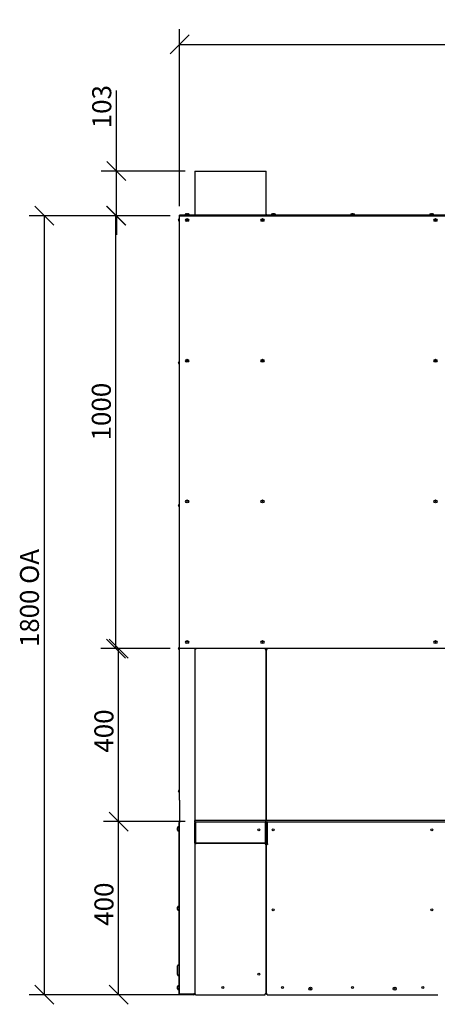
# Model space of a CAD drawing. Units: millimetres. Extents: x 328 to 6355, y 220 to 4470.
# Drawn here: x 328 to 1294, y 425 to 2700 of the extents above; entities that cross this region are included whole.
import ezdxf

# ---------------------------------------------------------------- set-up
doc = ezdxf.new("R2010")
doc.units = ezdxf.units.MM
doc.header["$LTSCALE"] = 22
doc.layers.add('Dimensions(ISO)', color=7, linetype='Continuous', lineweight=25)
doc.layers.add('Visible Edges(ISO)', color=7, linetype='Continuous', lineweight=25)
doc.styles.add('warmington~0', font='ARIALN.TTF')
doc.dimstyles.new('Architect', dxfattribs={"dimscale": 22, "dimtxt": 2, "dimasz": 2, "dimexe": 1.6, "dimexo": 1, "dimgap": 0.5, "dimtad": 1, "dimtoh": 1, "dimdec": 0, "dimrnd": 1e-08, "dimzin": 0, "dimdsep": 46, "dimtxsty": 'warmington~0', "dimblk": 'OBLIQUE', "dimcen": 0.09, "dimclrd": 8, "dimclre": 8, "dimclrt": 8, "dimadec": 0, "dimazin": 0, "dimtfac": 1.75, "dimtdec": 1, "dimtmove": 0, "dimatfit": 3, "dimfxl": 0, "dimtolj": 1, "dimtzin": 0, "dimlwd": 25, "dimlwe": 25, "dimarcsym": 0})

# ---------------------------------------------------------------- blocks, each defined once
blk = doc.blocks.new('_Oblique')
at = {"color": 0, "linetype": 'ByBlock', "lineweight": -2}
blk.add_line((-0.5, -0.5), (0.5, 0.5), dxfattribs=at)
blk = doc.blocks.new('*D10')
at = {"layer": 'Defpoints', "color": 0, "linetype": 'Continuous'}
for p in [(556.7, 846.9), (732.7, 846.9), (734.8, 446.9)]:
    blk.add_point(p, dxfattribs=at)
at = {"layer": 'Dimensions(ISO)', "color": 8, "linetype": 'Continuous', "lineweight": 25}
for p, q in [((710.7, 846.9), (521.5, 846.9)), ((556.7, 446.9), (556.7, 846.9)), ((712.8, 446.9), (521.5, 446.9))]:
    blk.add_line(p, q, dxfattribs=at)
at = {"layer": 'Dimensions(ISO)', "color": 8, "linetype": 'Continuous', "lineweight": 25, "xscale": 44, "yscale": 44, "zscale": 44}
for p, rotation in [((556.7, 846.9), 90), ((556.7, 446.9), 270)]:
    blk.add_blockref('_Oblique', p, dxfattribs=dict(at, rotation=rotation))
at = {"layer": 'Dimensions(ISO)', "color": 8, "linetype": 'Continuous', "lineweight": 25, "insert": (500.8, 606.3), "char_height": 44, "attachment_point": 1, "rotation": 90, "style": 'warmington~0'}
blk.add_mtext('\\A1;400', dxfattribs=at)
blk = doc.blocks.new('*D11')
at = {"layer": 'Defpoints', "color": 0, "linetype": 'Continuous'}
for p in [(556.7, 1246.9), (697.7, 1246.9), (732.7, 846.9)]:
    blk.add_point(p, dxfattribs=at)
at = {"layer": 'Dimensions(ISO)', "color": 8, "linetype": 'Continuous', "lineweight": 25}
for p, q in [((675.7, 1246.9), (521.5, 1246.9)), ((556.7, 846.9), (556.7, 1246.9)), ((710.7, 846.9), (521.5, 846.9))]:
    blk.add_line(p, q, dxfattribs=at)
at = {"layer": 'Dimensions(ISO)', "color": 8, "linetype": 'Continuous', "lineweight": 25, "xscale": 44, "yscale": 44, "zscale": 44}
for p, rotation in [((556.7, 1246.9), 90), ((556.7, 846.9), 270)]:
    blk.add_blockref('_Oblique', p, dxfattribs=dict(at, rotation=rotation))
at = {"layer": 'Dimensions(ISO)', "color": 8, "linetype": 'Continuous', "lineweight": 25, "insert": (500.7, 1006.3), "char_height": 44, "attachment_point": 1, "rotation": 90, "style": 'warmington~0'}
blk.add_mtext('\\A1;400', dxfattribs=at)
blk = doc.blocks.new('*D12')
at = {"layer": 'Defpoints', "color": 0, "linetype": 'Continuous'}
for p in [(550.6, 2246.9), (697.7, 2246.9), (697.7, 1246.9)]:
    blk.add_point(p, dxfattribs=at)
at = {"layer": 'Dimensions(ISO)', "color": 8, "linetype": 'Continuous', "lineweight": 25}
for p, q in [((675.7, 2246.9), (515.4, 2246.9)), ((550.6, 1246.9), (550.6, 2246.9)), ((675.7, 1246.9), (515.4, 1246.9))]:
    blk.add_line(p, q, dxfattribs=at)
at = {"layer": 'Dimensions(ISO)', "color": 8, "linetype": 'Continuous', "lineweight": 25, "xscale": 44, "yscale": 44, "zscale": 44}
for p, rotation in [((550.6, 2246.9), 90), ((550.6, 1246.9), 270)]:
    blk.add_blockref('_Oblique', p, dxfattribs=dict(at, rotation=rotation))
at = {"layer": 'Dimensions(ISO)', "color": 8, "linetype": 'Continuous', "lineweight": 25, "insert": (494.7, 1727.8), "char_height": 44, "attachment_point": 1, "rotation": 90, "style": 'warmington~0'}
blk.add_mtext('\\A1;1000', dxfattribs=at)
blk = doc.blocks.new('*D13')
at = {"layer": 'Defpoints', "color": 0, "linetype": 'Continuous'}
for p in [(732.7, 2350.1), (551.6, 2246.9), (697.7, 2246.9)]:
    blk.add_point(p, dxfattribs=at)
at = {"layer": 'Dimensions(ISO)', "color": 8, "linetype": 'Continuous', "lineweight": 25}
for p, q in [((551.6, 2350.1), (551.6, 2536.4)), ((710.7, 2350.1), (516.4, 2350.1)), ((551.6, 2246.9), (551.6, 2350.1)), ((675.7, 2246.9), (516.4, 2246.9)), ((551.6, 2246.9), (551.6, 2202.9))]:
    blk.add_line(p, q, dxfattribs=at)
at = {"layer": 'Dimensions(ISO)', "color": 8, "linetype": 'Continuous', "lineweight": 25, "xscale": 44, "yscale": 44, "zscale": 44}
for p, rotation in [((551.6, 2350.1), 270), ((551.6, 2246.9), 90)]:
    blk.add_blockref('_Oblique', p, dxfattribs=dict(at, rotation=rotation))
at = {"layer": 'Dimensions(ISO)', "color": 8, "linetype": 'Continuous', "lineweight": 25, "insert": (495.7, 2449.1), "char_height": 44, "attachment_point": 1, "rotation": 90, "style": 'warmington~0'}
blk.add_mtext('\\A1;103', dxfattribs=at)
blk = doc.blocks.new('*D23')
at = {"layer": 'Defpoints', "color": 0, "linetype": 'Continuous'}
for p in [(2697.7, 2643), (697.7, 2246.9), (2697.7, 2246.9)]:
    blk.add_point(p, dxfattribs=at)
at = {"layer": 'Dimensions(ISO)', "color": 8, "linetype": 'Continuous', "lineweight": 25}
for p, q in [((697.7, 2268.9), (697.7, 2678.2)), ((2697.7, 2268.9), (2697.7, 2678.2)), ((697.7, 2643), (2697.7, 2643))]:
    blk.add_line(p, q, dxfattribs=at)
at = {"layer": 'Dimensions(ISO)', "color": 8, "linetype": 'Continuous', "lineweight": 25, "xscale": 44, "yscale": 44, "zscale": 44, "rotation": 180}
blk.add_blockref('_Oblique', (697.7, 2643), dxfattribs=at)
at = {"layer": 'Dimensions(ISO)', "color": 8, "linetype": 'Continuous', "lineweight": 25, "xscale": 44, "yscale": 44, "zscale": 44}
blk.add_blockref('_Oblique', (2697.7, 2643), dxfattribs=at)
at = {"layer": 'Dimensions(ISO)', "color": 8, "linetype": 'Continuous', "lineweight": 25, "insert": (1599.5, 2699.3), "char_height": 44, "attachment_point": 1, "style": 'warmington~0'}
blk.add_mtext('\\A1;\\fArial Narrow|b0|i0;\\H43.7197;2000 OA', dxfattribs=at)
blk = doc.blocks.new('*D24')
at = {"layer": 'Defpoints', "color": 0, "linetype": 'Continuous'}
for p in [(385, 2246.9), (697.7, 2246.9), (697.7, 446.9)]:
    blk.add_point(p, dxfattribs=at)
at = {"layer": 'Dimensions(ISO)', "color": 8, "linetype": 'Continuous', "lineweight": 25}
for p, q in [((675.7, 2246.9), (349.8, 2246.9)), ((385, 446.9), (385, 2246.9)), ((675.7, 446.9), (349.8, 446.9))]:
    blk.add_line(p, q, dxfattribs=at)
at = {"layer": 'Dimensions(ISO)', "color": 8, "linetype": 'Continuous', "lineweight": 25, "xscale": 44, "yscale": 44, "zscale": 44}
for p, rotation in [((385, 2246.9), 90), ((385, 446.9), 270)]:
    blk.add_blockref('_Oblique', p, dxfattribs=dict(at, rotation=rotation))
at = {"layer": 'Dimensions(ISO)', "color": 8, "linetype": 'Continuous', "lineweight": 25, "insert": (328.7, 1250.6), "char_height": 44, "attachment_point": 1, "rotation": 90, "style": 'warmington~0'}
blk.add_mtext('\\A1;\\fArial Narrow|b0|i0;\\H43.7197;1800 OA', dxfattribs=at)

msp = doc.modelspace()

# ---------------------------------------------------------------- linework, layer by layer
at = {"layer": 'Visible Edges(ISO)'}
for p, q in [((732.7, 2350.06), (897.7, 2350.06)), ((732.7, 2350.06), (732.7, 2250.56)), ((897.7, 2250.56), (897.7, 2350.06)), ((695.45, 2237.36), (696.45, 2240.36)), ((695.45, 2237.36), (695.45, 2236.36)), ((695.45, 2236.36), (696.45, 2233.36)), ((696.45, 2240.36), (696.45, 2233.36)), ((696.95, 2238.36), (696.45, 2238.36)), ((696.95, 2235.36), (696.45, 2235.36)), ((697.7, 2246.86), (696.95, 2246.86)), ((696.95, 2246.86), (696.95, 896.86)), ((897.7, 2248.46), (697.7, 2248.46)), ((697.7, 2246.86), (697.7, 2248.46)), ((697.7, 2246.86), (897.7, 2246.86)), ((697.7, 2246.86), (697.7, 2246.86)), ((697.7, 1246.86), (697.7, 2246.86)), ((697.7, 2246.86), (2697.7, 2246.86)), ((710.2, 2248.96), (710.2, 2249.21)), ((712.45, 2251.46), (712.45, 2251.46)), ((712.55, 2251.46), (714.45, 2251.46)), ((715.95, 2251.46), (717.84, 2251.46)), ((717.95, 2251.46), (717.94, 2251.46)), ((720.2, 2248.96), (720.2, 2249.21)), ((732.7, 2250.56), (732.7, 2248.46)), ((897.7, 2250.56), (897.7, 2248.46)), ((897.7, 2246.86), (897.7, 2248.46)), ((897.7, 2246.86), (897.7, 2248.46)), ((2497.7, 2248.46), (897.7, 2248.46)), ((897.7, 2246.86), (2497.7, 2246.86)), ((909.8, 2248.96), (909.8, 2249.21)), ((912.05, 2251.46), (912.05, 2251.46)), ((912.15, 2251.46), (914.05, 2251.46)), ((912.3, 2246.86), (912.3, 2246.86)), ((915.55, 2251.46), (917.44, 2251.46)), ((917.3, 2246.86), (917.3, 2246.86)), ((917.55, 2251.46), (917.54, 2251.46)), ((919.8, 2248.96), (919.8, 2249.21)), ((1092.7, 2248.96), (1092.7, 2249.21)), ((1094.95, 2251.46), (1094.95, 2251.46)), ((1095.05, 2251.46), (1096.95, 2251.46)), ((1095.2, 2246.86), (1095.2, 2246.86)), ((1098.45, 2251.46), (1100.34, 2251.46)), ((1100.2, 2246.86), (1100.2, 2246.86)), ((1100.45, 2251.46), (1100.44, 2251.46)), ((1102.7, 2248.96), (1102.7, 2249.21)), ((1275.6, 2248.96), (1275.6, 2249.21)), ((1277.85, 2251.46), (1277.85, 2251.46)), ((1277.95, 2251.46), (1279.85, 2251.46)), ((1278.1, 2246.86), (1278.1, 2246.86)), ((1281.35, 2251.46), (1283.24, 2251.46)), ((1283.1, 2246.86), (1283.1, 2246.86)), ((1283.35, 2251.46), (1283.34, 2251.46)), ((1285.6, 2248.96), (1285.6, 2249.21)), ((695.45, 1907.36), (696.45, 1910.36)), ((695.45, 1907.36), (695.45, 1906.36)), ((695.45, 1906.36), (696.45, 1903.36)), ((696.45, 1910.36), (696.45, 1903.36)), ((696.95, 1908.36), (696.45, 1908.36)), ((696.95, 1905.36), (696.45, 1905.36)), ((695.45, 1577.36), (696.45, 1580.36)), ((695.45, 1577.36), (695.45, 1576.36)), ((695.45, 1576.36), (696.45, 1573.36)), ((696.45, 1580.36), (696.45, 1573.36)), ((696.95, 1578.36), (696.45, 1578.36)), ((696.95, 1575.36), (696.45, 1575.36)), ((695.45, 1247.36), (696.45, 1250.36)), ((695.45, 1247.36), (695.45, 1246.36)), ((695.45, 1246.36), (696.45, 1243.36)), ((696.45, 1250.36), (696.45, 1243.36)), ((696.95, 1248.36), (696.45, 1248.36)), ((696.95, 1245.36), (696.45, 1245.36)), ((697.7, 896.86), (697.7, 1246.86)), ((2697.7, 1246.86), (697.7, 1246.86)), ((732.7, 1246.86), (732.7, 849.86)), ((732.7, 1244.76), (734.8, 1244.76)), ((734.8, 1246.86), (734.8, 1244.76)), ((895.6, 1246.86), (895.6, 1244.76)), ((895.6, 1244.76), (897.7, 1244.76)), ((897.7, 849.86), (897.7, 1244.76)), ((897.7, 1244.76), (897.7, 849.86)), ((897.7, 1244.76), (899.8, 1244.76)), ((899.8, 1244.76), (899.8, 1246.86)), ((695.45, 917.36), (696.45, 920.36)), ((695.45, 917.36), (695.45, 916.36)), ((695.45, 916.36), (696.45, 913.36)), ((696.45, 920.36), (696.45, 913.36)), ((696.95, 918.36), (696.45, 918.36)), ((696.95, 915.36), (696.45, 915.36)), ((697.7, 896.86), (696.95, 896.86)), ((697.7, 896.86), (697.7, 845.26)), ((697.7, 845.26), (696.1, 845.26)), ((696.1, 845.26), (696.1, 448.46)), ((697.7, 448.46), (697.7, 845.26)), ((732.7, 846.86), (732.7, 849.86)), ((2658.7, 849.86), (732.7, 849.86)), ((732.7, 846.86), (732.7, 448.96)), ((732.7, 846.86), (2658.7, 846.86)), ((732.7, 796.86), (732.7, 844.76)), ((734.3, 844.76), (734.3, 796.86)), ((734.8, 844.76), (734.8, 846.86)), ((734.8, 844.76), (734.8, 798.96)), ((895.6, 844.76), (895.6, 846.86)), ((895.6, 844.76), (895.6, 798.96)), ((896.1, 796.86), (896.1, 844.76)), ((897.7, 844.76), (897.7, 796.86)), ((897.7, 844.76), (897.7, 795.26)), ((899.3, 795.26), (899.3, 844.76)), ((899.8, 844.76), (899.8, 846.86)), ((899.8, 844.76), (899.8, 795.36)), ((693.1, 832.54), (693.1, 833.01)), ((693.1, 831.39), (693.1, 832.54)), ((693.1, 828.72), (693.1, 831.39)), ((693.1, 827.75), (693.1, 828.72)), ((693.1, 827.51), (693.1, 827.75)), ((695.6, 835.26), (695.35, 835.26)), ((695.6, 825.26), (695.35, 825.26)), ((734.3, 796.86), (732.7, 796.86)), ((734.8, 796.86), (734.8, 798.96)), ((734.8, 796.86), (895.6, 796.86)), ((895.6, 796.86), (734.8, 796.86)), ((734.8, 796.86), (734.8, 794.76)), ((895.6, 796.86), (895.6, 798.96)), ((895.6, 796.86), (895.6, 794.76)), ((897.7, 796.86), (896.1, 796.86)), ((732.7, 794.76), (732.7, 448.96)), ((732.7, 794.76), (734.8, 794.76)), ((895.6, 794.76), (897.7, 794.76)), ((897.7, 795.26), (899.3, 795.26)), ((897.7, 448.96), (897.7, 794.76)), ((898.2, 793.76), (898.2, 448.96)), ((898.2, 793.76), (900.3, 793.76)), ((899.8, 795.36), (901.1, 795.36)), ((899.8, 795.36), (899.8, 795.26)), ((899.8, 795.26), (901.1, 795.26)), ((901.1, 793.76), (900.3, 793.76)), ((901.1, 795.36), (901.1, 793.76)), ((693.1, 649.14), (693.1, 649.61)), ((693.1, 647.99), (693.1, 649.14)), ((693.1, 645.32), (693.1, 647.99)), ((693.1, 644.35), (693.1, 645.32)), ((693.1, 644.11), (693.1, 644.35)), ((695.6, 651.86), (695.35, 651.86)), ((695.6, 641.86), (695.35, 641.86)), ((692.9, 493.46), (692.9, 513.46)), ((696.1, 515.96), (695.4, 515.96)), ((696.1, 490.96), (695.4, 490.96)), ((693.1, 465.74), (693.1, 466.21)), ((693.1, 464.59), (693.1, 465.74)), ((693.1, 461.92), (693.1, 464.59)), ((693.1, 460.95), (693.1, 461.92)), ((693.1, 460.71), (693.1, 460.95)), ((695.6, 468.46), (695.35, 468.46)), ((695.6, 458.46), (695.35, 458.46)), ((697.7, 448.46), (696.1, 448.46)), ((697.7, 448.96), (699.8, 448.96)), ((697.7, 448.46), (730.6, 448.46)), ((697.7, 446.86), (697.7, 448.46)), ((730.6, 446.86), (697.7, 446.86)), ((699.8, 448.96), (730.6, 448.96)), ((732.7, 448.96), (730.6, 448.96)), ((734.8, 448.96), (732.7, 448.96)), ((734.8, 446.86), (734.8, 448.96)), ((734.8, 446.86), (895.6, 446.86)), ((897.7, 448.96), (895.6, 448.96)), ((895.6, 446.86), (895.6, 448.96)), ((898.2, 448.96), (900.3, 448.96)), ((899.8, 446.86), (899.8, 448.46)), ((900.3, 448.46), (899.8, 448.46)), ((899.8, 446.86), (900.3, 446.86)), ((900.3, 446.86), (900.3, 448.96)), ((900.3, 446.86), (1295.1, 446.86))]:
    msp.add_line(p, q, dxfattribs=at)
for centre, radius in [((715.2, 2236.86), 3.5), ((715.2, 2236.86), 0.5), ((889.4, 2236.86), 3.5), ((889.4, 2236.86), 0.5), ((1289.4, 2236.86), 3.5), ((1289.4, 2236.86), 0.5), ((715.2, 1911.86), 3.5), ((715.2, 1911.86), 0.5), ((889.4, 1911.86), 3.5), ((889.4, 1911.86), 0.5), ((1289.4, 1911.86), 3.5), ((1289.4, 1911.86), 0.5), ((715.2, 1586.86), 3.5), ((715.2, 1586.86), 0.5), ((889.4, 1586.86), 3.5), ((889.4, 1586.86), 0.5), ((1289.4, 1586.86), 3.5), ((1289.4, 1586.86), 0.5), ((715.2, 1261.86), 3.5), ((715.2, 1261.86), 0.5), ((889.4, 1261.86), 3.5), ((889.4, 1261.86), 0.5), ((1289.4, 1261.86), 3.5), ((1289.4, 1261.86), 0.5), ((881.1, 828.16), 2.25), ((914.3, 828.16), 2.25), ((1281.1, 828.16), 2.25), ((914.3, 643.16), 2.25), ((1281.1, 643.16), 2.25), ((881.1, 494.59), 2.25), ((797.7, 463.46), 2.25), ((935.43, 463.46), 2.25), ((1000.3, 460.96), 3.5), ((1000.3, 460.96), 0.5), ((1097.7, 463.46), 2.25), ((1195.1, 460.96), 3.5), ((1195.1, 460.96), 0.5), ((1259.97, 463.46), 2.25)]:
    msp.add_circle(centre, radius, dxfattribs=at)
for centre, radius, start, end in [((712.45, 2249.21), 2.25, 90, 180), ((710.7, 2248.96), 0.5, 180, 270), ((717.95, 2249.21), 2.25, 0, 90), ((719.7, 2248.96), 0.5, 270, 0), ((730.6, 2244.76), 2.1, 88.83782, 90), ((912.05, 2249.21), 2.25, 90, 180), ((910.3, 2248.96), 0.5, 180, 270), ((917.55, 2249.21), 2.25, 0, 90), ((919.3, 2248.96), 0.5, 270, 0), ((1094.95, 2249.21), 2.25, 90, 180), ((1093.2, 2248.96), 0.5, 180, 270), ((1100.45, 2249.21), 2.25, 0, 90), ((1102.2, 2248.96), 0.5, 270, 0), ((1277.85, 2249.21), 2.25, 90, 180), ((1276.1, 2248.96), 0.5, 180, 270), ((1283.35, 2249.21), 2.25, 0, 90), ((1285.1, 2248.96), 0.5, 270, 0), ((734.8, 844.76), 2.1, 90, 180), ((734.8, 844.76), 0.5, 90, 180), ((895.6, 844.76), 2.1, 0, 90), ((895.6, 844.76), 0.5, 0, 90), ((899.8, 844.76), 2.1, 90, 180), ((899.8, 844.76), 0.5, 90, 180), ((695.35, 833.01), 2.25, 90, 180), ((695.35, 827.51), 2.25, 180, 270), ((695.6, 834.76), 0.5, 0, 90), ((695.6, 825.76), 0.5, 270, 0), ((695.35, 649.61), 2.25, 90, 180), ((695.35, 644.11), 2.25, 180, 270), ((695.6, 651.36), 0.5, 0, 90), ((695.6, 642.36), 0.5, 270, 0), ((695.4, 513.46), 2.5, 90, 180), ((695.4, 493.46), 2.5, 180, 270), ((695.35, 466.21), 2.25, 90, 180), ((695.35, 460.71), 2.25, 180, 270), ((695.6, 467.96), 0.5, 0, 90), ((695.6, 458.96), 0.5, 270, 0), ((698.2, 450.56), 2.1, 256.22585, 270), ((730.6, 448.96), 2.1, 270, 0), ((730.6, 448.96), 0.5, 270, 0)]:
    msp.add_arc(centre, radius, start, end, dxfattribs=at)
for points in [[(712.55, 2251.46), (712.52, 2251.46), (712.48, 2251.46), (712.45, 2251.46)], [(712.45, 2251.46), (712.45, 2251.46), (712.45, 2251.46), (712.45, 2251.46)], [(715.2, 2251.46), (714.96, 2251.46), (714.7, 2251.46), (714.45, 2251.46)], [(714.45, 2251.46), (714.45, 2251.46), (714.45, 2251.46), (714.45, 2251.46)], [(715.95, 2251.46), (715.69, 2251.46), (715.44, 2251.46), (715.2, 2251.46)], [(715.95, 2251.46), (715.95, 2251.46), (715.95, 2251.46), (715.95, 2251.46)], [(717.95, 2251.46), (717.91, 2251.46), (717.88, 2251.46), (717.84, 2251.46)], [(717.95, 2251.46), (717.95, 2251.46), (717.95, 2251.46), (717.95, 2251.46)], [(912.15, 2251.46), (912.12, 2251.46), (912.08, 2251.46), (912.05, 2251.46)], [(912.05, 2251.46), (912.05, 2251.46), (912.05, 2251.46), (912.05, 2251.46)], [(914.8, 2251.46), (914.56, 2251.46), (914.3, 2251.46), (914.05, 2251.46)], [(914.05, 2251.46), (914.05, 2251.46), (914.05, 2251.46), (914.05, 2251.46)], [(915.55, 2251.46), (915.29, 2251.46), (915.04, 2251.46), (914.8, 2251.46)], [(915.55, 2251.46), (915.55, 2251.46), (915.55, 2251.46), (915.55, 2251.46)], [(917.55, 2251.46), (917.51, 2251.46), (917.48, 2251.46), (917.44, 2251.46)], [(917.55, 2251.46), (917.55, 2251.46), (917.55, 2251.46), (917.55, 2251.46)], [(1095.05, 2251.46), (1095.02, 2251.46), (1094.98, 2251.46), (1094.95, 2251.46)], [(1094.95, 2251.46), (1094.95, 2251.46), (1094.95, 2251.46), (1094.95, 2251.46)], [(1097.7, 2251.46), (1097.46, 2251.46), (1097.2, 2251.46), (1096.95, 2251.46)], [(1096.95, 2251.46), (1096.95, 2251.46), (1096.95, 2251.46), (1096.95, 2251.46)], [(1098.45, 2251.46), (1098.19, 2251.46), (1097.94, 2251.46), (1097.7, 2251.46)], [(1098.45, 2251.46), (1098.45, 2251.46), (1098.45, 2251.46), (1098.45, 2251.46)], [(1100.45, 2251.46), (1100.41, 2251.46), (1100.38, 2251.46), (1100.34, 2251.46)], [(1100.45, 2251.46), (1100.45, 2251.46), (1100.45, 2251.46), (1100.45, 2251.46)], [(1277.95, 2251.46), (1277.92, 2251.46), (1277.88, 2251.46), (1277.85, 2251.46)], [(1277.85, 2251.46), (1277.85, 2251.46), (1277.85, 2251.46), (1277.85, 2251.46)], [(1280.6, 2251.46), (1280.36, 2251.46), (1280.1, 2251.46), (1279.85, 2251.46)], [(1279.85, 2251.46), (1279.85, 2251.46), (1279.85, 2251.46), (1279.85, 2251.46)], [(1281.35, 2251.46), (1281.09, 2251.46), (1280.84, 2251.46), (1280.6, 2251.46)], [(1281.35, 2251.46), (1281.35, 2251.46), (1281.35, 2251.46), (1281.35, 2251.46)], [(1283.35, 2251.46), (1283.31, 2251.46), (1283.28, 2251.46), (1283.24, 2251.46)], [(1283.35, 2251.46), (1283.35, 2251.46), (1283.35, 2251.46), (1283.35, 2251.46)], [(693.1, 832.54), (693.1, 832.56), (693.1, 832.58), (693.1, 832.6)], [(693.1, 832.6), (693.1, 832.41), (693.1, 832.21), (693.1, 832.03)], [(693.1, 832.03), (693.1, 831.85), (693.1, 831.65), (693.1, 831.46)], [(693.1, 831.46), (693.1, 831.44), (693.1, 831.41), (693.1, 831.39)], [(693.1, 828.72), (693.1, 828.69), (693.1, 828.67), (693.1, 828.64)], [(693.1, 828.64), (693.1, 828.47), (693.1, 828.31), (693.1, 828.16)], [(693.1, 828.16), (693.1, 828), (693.1, 827.84), (693.1, 827.67)], [(693.1, 827.67), (693.1, 827.7), (693.1, 827.73), (693.1, 827.75)], [(693.1, 649.14), (693.1, 649.16), (693.1, 649.18), (693.1, 649.2)], [(693.1, 649.2), (693.1, 649.01), (693.1, 648.81), (693.1, 648.63)], [(693.1, 648.63), (693.1, 648.45), (693.1, 648.25), (693.1, 648.06)], [(693.1, 648.06), (693.1, 648.04), (693.1, 648.01), (693.1, 647.99)], [(693.1, 645.32), (693.1, 645.29), (693.1, 645.27), (693.1, 645.24)], [(693.1, 645.24), (693.1, 645.07), (693.1, 644.91), (693.1, 644.76)], [(693.1, 644.76), (693.1, 644.6), (693.1, 644.44), (693.1, 644.27)], [(693.1, 644.27), (693.1, 644.3), (693.1, 644.33), (693.1, 644.35)], [(693.1, 465.74), (693.1, 465.76), (693.1, 465.78), (693.1, 465.8)], [(693.1, 465.8), (693.1, 465.61), (693.1, 465.41), (693.1, 465.23)], [(693.1, 465.23), (693.1, 465.05), (693.1, 464.85), (693.1, 464.66)], [(693.1, 464.66), (693.1, 464.64), (693.1, 464.61), (693.1, 464.59)], [(693.1, 461.92), (693.1, 461.89), (693.1, 461.87), (693.1, 461.84)], [(693.1, 461.84), (693.1, 461.67), (693.1, 461.51), (693.1, 461.36)], [(693.1, 461.36), (693.1, 461.2), (693.1, 461.04), (693.1, 460.87)], [(693.1, 460.87), (693.1, 460.9), (693.1, 460.93), (693.1, 460.95)]]:
    msp.add_open_spline(points, degree=3, dxfattribs=at)

# ---------------------------------------------------------------- dimensions: what is measured, and where the dimension line sits
at = {"layer": 'Dimensions(ISO)', "color": 8, "linetype": 'Continuous', "lineweight": 25}
dim = msp.add_linear_dim(base=(2697.7, 2643.02), p1=(697.7, 2246.86), p2=(2697.7, 2246.86), text='\\fArial Narrow|b0|i0;\\H43.7197;<> OA', dimstyle='Architect', override={"dimgap": 0.5, "dimtoh": 0, "dimdec": 0, "dimtol": 0, "dimlim": 0, "dimtp": 0, "dimtm": 0, "dimtdec": 1, "dimtofl": 0, "dimatfit": 1}, dxfattribs=at)
dim.commit()
dim.dimension.update_dxf_attribs({"geometry": '*D23', "text_midpoint": (1697.7, 2643.02), "dimtype": 160})
for base, p1, p2, angle, override, picture, middle in [((551.58, 2246.86), (732.7, 2350.06), (697.7, 2246.86), 270, {"dimgap": 0.5, "dimtoh": 0, "dimdec": 0, "dimtol": 0, "dimlim": 0, "dimtp": 0, "dimtm": 0, "dimtdec": 1, "dimtofl": 1, "dimatfit": 1}, '*D13', (551.58, 2487.21)), ((550.59, 2246.86), (697.7, 1246.86), (697.7, 2246.86), 90, {"dimgap": 0.5, "dimtoh": 0, "dimdec": 0, "dimtol": 0, "dimlim": 0, "dimtp": 0, "dimtm": 0, "dimtdec": 1, "dimtofl": 0, "dimatfit": 1}, '*D12', (550.59, 1779.88)), ((556.68, 1246.86), (732.7, 846.86), (697.7, 1246.86), 270, {"dimgap": 0.5, "dimtoh": 0, "dimdec": 0, "dimtol": 0, "dimlim": 0, "dimtp": 0, "dimtm": 0, "dimtdec": 1, "dimtofl": 0, "dimatfit": 1}, '*D11', (556.68, 1046.86)), ((556.7, 846.86), (734.8, 446.86), (732.7, 846.86), 270, {"dimgap": 0.5, "dimtoh": 0, "dimdec": 0, "dimtol": 0, "dimlim": 0, "dimtp": 0, "dimtm": 0, "dimtdec": 1, "dimtofl": 0, "dimatfit": 1}, '*D10', (556.7, 646.86))]:
    dim = msp.add_linear_dim(base=base, p1=p1, p2=p2, angle=angle, dimstyle='Architect', override=override, dxfattribs=at)
    dim.commit()
    dim.dimension.update_dxf_attribs({"geometry": picture, "text_midpoint": middle, "dimtype": 160})
dim = msp.add_linear_dim(base=(384.97, 2246.86), p1=(697.7, 446.86), p2=(697.7, 2246.86), angle=90, text='\\fArial Narrow|b0|i0;\\H43.7197;<> OA', dimstyle='Architect', override={"dimgap": 0.5, "dimtoh": 0, "dimdec": 0, "dimtol": 0, "dimlim": 0, "dimtp": 0, "dimtm": 0, "dimtdec": 1, "dimtofl": 0, "dimatfit": 1}, dxfattribs=at)
dim.commit()
dim.dimension.update_dxf_attribs({"geometry": '*D24', "text_midpoint": (384.97, 1346.86), "dimtype": 160})

doc.saveas('drawing.dxf')
